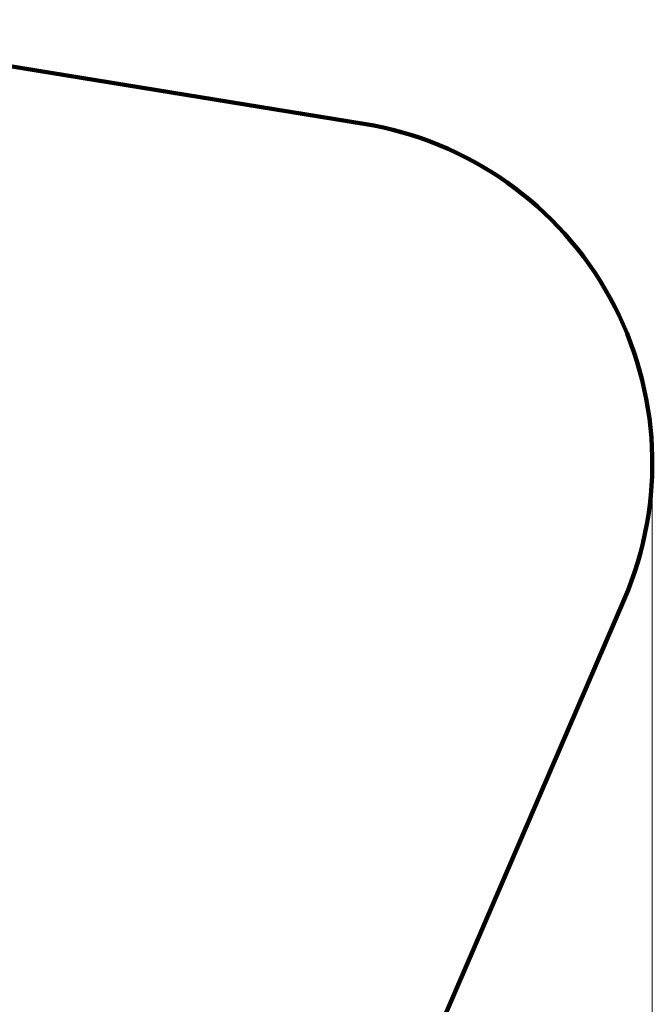
# Model space of a CAD drawing. Units: millimetres. Extents: x -235 to 15813, y -2530 to 8610.
# Drawn here: x 11113 to 12954, y 5734 to 8597 of the extents above; entities that cross this region are included whole.
import ezdxf

# ---------------------------------------------------------------- set-up
doc = ezdxf.new("R2010")
doc.units = ezdxf.units.MM
doc.layers.add('DiKom', color=7, linetype='Continuous', lineweight=100)
doc.styles.add('style1', font='arialbd.ttf', dxfattribs={"width": 0.8})
doc.dimstyles.new('1-50', dxfattribs={"dimtxt": 630, "dimasz": 300, "dimexe": 100, "dimexo": 0, "dimgap": 200, "dimtad": 1, "dimtxsty": 'style1', "dimcen": 200, "dimclrd": 7, "dimclre": 7, "dimclrt": 7, "dimadec": 1, "dimazin": 2, "dimtfac": 1, "dimtmove": 0, "dimatfit": 2, "dimfxl": 0, "dimlwd": 25, "dimlwe": 18, "dimarcsym": 0})

# ---------------------------------------------------------------- blocks, each defined once
blk = doc.blocks.new('*D12')
at = {"layer": 'Defpoints', "color": 0, "transparency": 16777216}
for p in [(12954.2, 7307.5), (2435.9, 2426.6), (12954.2, -2430.4)]:
    blk.add_point(p, dxfattribs=at)
at = {"layer": 'DiKom', "color": 7, "lineweight": 18, "transparency": 16777216}
for p, q in [((12954.2, 7307.5), (12954.2, -2530.4)), ((2435.9, 2426.6), (2435.9, -2530.4))]:
    blk.add_line(p, q, dxfattribs=at)
at = {"layer": 'DiKom', "color": 7, "lineweight": 25, "transparency": 16777216}
blk.add_line((2735.9, -2430.4), (12654.2, -2430.4), dxfattribs=at)
at = {"layer": 'DiKom', "color": 7, "transparency": 16777216}
for points in [[(2735.9, -2380.4), (2735.9, -2480.4), (2435.9, -2430.4)], [(12654.2, -2380.4), (12654.2, -2480.4), (12954.2, -2430.4)]]:
    blk.add_solid(points, dxfattribs=at)
at = {"layer": 'DiKom', "color": 7, "lineweight": 200, "transparency": 16777216, "insert": (9300.4, -1908.7), "char_height": 630, "attachment_point": 5, "style": 'style1'}
blk.add_mtext('10500', dxfattribs=at)

msp = doc.modelspace()

# ---------------------------------------------------------------- linework, layer by layer
at = {"layer": 'DiKom', "color": 3, "lineweight": 200}
for p, q in [((10256.647, 8597.217), (12115.005, 8294.466)), ((10715.394, 1909.618), (12872.462, 6911.479))]:
    msp.add_line(p, q, dxfattribs=at)
msp.add_arc((11954.211, 7307.478), 1000, 336.671723, 80.747043, dxfattribs=at)

# ---------------------------------------------------------------- dimensions: what is measured, and where the dimension line sits
dim = msp.add_linear_dim(base=(12954.211, -2430.41), p1=(2435.918, 2426.616), p2=(12954.211, 7307.478), text='10500', dimstyle='1-50', dxfattribs=at)
dim.commit()
dim.dimension.update_dxf_attribs({"geometry": '*D12', "text_midpoint": (9300.383, -2430.41), "dimtype": 160})

doc.saveas('drawing.dxf')
